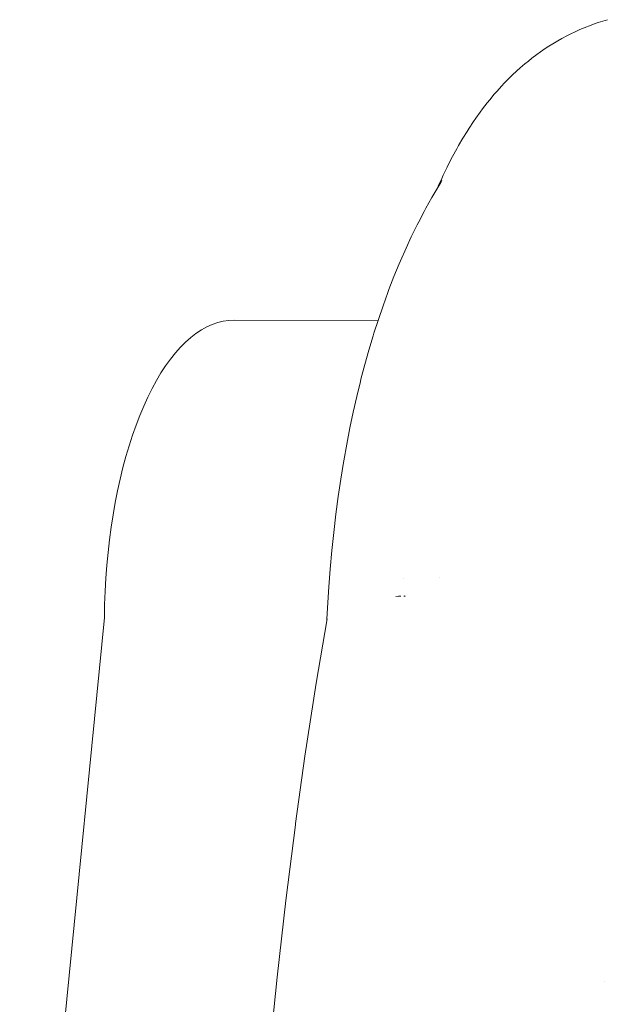
# Model space of a CAD drawing. Units: millimetres. Extents: x -2492 to 2882, y -2258 to 2918.
# Drawn here: x 514 to 550, y -261 to -201 of the extents above; entities that cross this region are included whole.
import ezdxf

# ---------------------------------------------------------------- set-up
doc = ezdxf.new("R2010")
doc.units = ezdxf.units.MM
doc.layers.add('None', color=7, linetype='Continuous', lineweight=5)
doc.layers.add('Working-None', color=7, linetype='Continuous', lineweight=5)

# ---------------------------------------------------------------- blocks, each defined once
blk = doc.blocks.new('Group')
at = {"layer": 'None', "color": 7, "linetype": 'Continuous', "lineweight": 5, "transparency": 33554687}
for p, q in [((358.281, -359.375), (358.555, -359.291)), ((358.555, -359.291), (358.706, -359.248)), ((356.735, -359.981), (357.034, -359.845)), ((357.034, -359.845), (357.295, -359.733)), ((357.295, -359.733), (357.71, -359.571)), ((357.71, -359.571), (357.861, -359.517)), ((357.861, -359.517), (358.13, -359.423)), ((358.13, -359.423), (358.281, -359.375)), ((355.394, -360.706), (355.69, -360.526)), ((355.69, -360.526), (355.933, -360.388)), ((355.933, -360.388), (356.23, -360.231)), ((356.23, -360.231), (356.48, -360.101)), ((356.48, -360.101), (356.735, -359.981)), ((354.635, -361.205), (354.927, -361.004)), ((354.927, -361.004), (355.158, -360.851)), ((355.158, -360.851), (355.394, -360.706)), ((353.908, -361.754), (354.123, -361.588)), ((354.123, -361.588), (354.413, -361.365)), ((354.413, -361.365), (354.635, -361.205)), ((353.219, -362.348), (353.415, -362.172)), ((353.415, -362.172), (353.7, -361.928)), ((353.7, -361.928), (353.908, -361.754)), ((352.469, -363.083), (352.747, -362.797)), ((352.747, -362.797), (352.937, -362.613)), ((352.937, -362.613), (353.219, -362.348)), ((352.013, -363.58), (352.289, -363.272)), ((352.289, -363.272), (352.469, -363.083)), ((351.41, -364.298), (351.57, -364.103)), ((351.57, -364.103), (351.843, -363.772)), ((351.843, -363.772), (352.013, -363.58)), ((350.991, -364.848), (351.14, -364.65)), ((351.14, -364.65), (351.41, -364.298)), ((350.587, -365.422), (350.725, -365.222)), ((350.725, -365.222), (350.991, -364.848)), ((350.197, -366.018), (350.325, -365.817)), ((350.325, -365.817), (350.587, -365.422)), ((349.683, -366.877), (349.939, -366.435)), ((349.939, -366.435), (350.197, -366.018)), ((349.319, -367.536), (349.57, -367.074)), ((349.57, -367.074), (349.683, -366.877)), ((349.217, -367.733), (349.319, -367.536)), ((348.752, -368.676), (348.981, -368.198)), ((348.981, -368.198), (349.217, -367.733)), ((348.453, -369.335), (348.664, -368.867)), ((348.664, -368.867), (348.752, -368.676)), ((348.059, -370.029), (348.478, -369.316)), ((348.415, -369.424), (348.453, -369.335)), ((348.478, -369.316), (348.6, -369.115)), ((348.6, -369.115), (348.67, -369.002)), ((348.612, -369.097), (348.62, -369.083)), ((348.657, -369.022), (348.67, -369.002)), ((347.701, -370.674), (348.059, -370.029)), ((347.593, -370.871), (347.701, -370.674)), ((347.265, -371.498), (347.593, -370.871)), ((346.812, -372.419), (347.169, -371.694)), ((347.169, -371.694), (347.265, -371.498)), ((346.496, -373.101), (346.812, -372.419)), ((346.165, -373.86), (346.496, -373.101)), ((345.768, -374.815), (346.084, -374.044)), ((346.084, -374.044), (346.165, -373.86)), ((345.462, -375.607), (345.768, -374.815)), ((345.104, -376.589), (345.396, -375.783)), ((345.396, -375.783), (345.462, -375.607)), ((344.823, -377.415), (345.104, -376.589)), ((334.427, -377.869), (334.758, -377.722)), ((334.758, -377.722), (335.092, -377.609)), ((335.092, -377.609), (335.428, -377.53)), ((335.428, -377.53), (335.764, -377.485)), ((335.764, -377.485), (336.101, -377.474)), ((336.101, -377.474), (344.804, -377.475)), ((344.553, -378.26), (344.823, -377.415)), ((333.453, -378.512), (333.774, -378.265)), ((333.774, -378.265), (334.099, -378.05)), ((334.099, -378.05), (334.427, -377.869)), ((344.246, -379.277), (344.502, -378.42)), ((344.502, -378.42), (344.553, -378.26)), ((332.827, -379.104), (333.138, -378.792)), ((333.138, -378.792), (333.453, -378.512)), ((332.225, -379.821), (332.523, -379.447)), ((332.523, -379.447), (332.827, -379.104)), ((344.002, -380.151), (344.246, -379.277)), ((331.651, -380.658), (331.934, -380.225)), ((331.934, -380.225), (332.225, -379.821)), ((343.768, -381.046), (344.002, -380.151)), ((331.376, -381.12), (331.651, -380.658)), ((331.11, -381.61), (331.376, -381.12)), ((343.512, -382.099), (343.733, -381.187)), ((343.733, -381.187), (343.768, -381.046)), ((330.853, -382.126), (331.11, -381.61)), ((330.606, -382.668), (330.853, -382.126)), ((343.3, -383.034), (343.512, -382.099)), ((330.368, -383.235), (330.606, -382.668)), ((343.1, -383.994), (343.3, -383.034)), ((330.142, -383.826), (330.368, -383.235)), ((329.926, -384.439), (330.142, -383.826)), ((342.91, -384.977), (343.1, -383.994)), ((329.722, -385.073), (329.926, -384.439)), ((342.732, -385.984), (342.91, -384.977)), ((329.529, -385.728), (329.722, -385.073)), ((329.348, -386.402), (329.529, -385.728)), ((342.55, -387.104), (342.714, -386.088)), ((342.714, -386.088), (342.732, -385.984)), ((329.18, -387.094), (329.348, -386.402)), ((329.025, -387.802), (329.18, -387.094)), ((342.396, -388.153), (342.55, -387.104)), ((328.883, -388.525), (329.025, -387.802)), ((328.754, -389.263), (328.883, -388.525)), ((342.253, -389.232), (342.396, -388.153)), ((328.639, -390.012), (328.754, -389.263)), ((342.123, -390.341), (342.253, -389.232)), ((328.537, -390.773), (328.639, -390.012)), ((342.01, -391.436), (342.123, -390.341)), ((328.45, -391.544), (328.537, -390.773)), ((328.377, -392.322), (328.45, -391.544)), ((341.909, -392.558), (342.01, -391.436)), ((328.317, -393.108), (328.377, -392.322)), ((341.827, -393.621), (341.909, -392.558)), ((328.273, -393.899), (328.317, -393.108)), ((346.364, -393.116), (346.364, -393.116)), ((346.364, -393.116), (346.364, -393.116)), ((348.506, -393.087), (348.505, -393.085)), ((348.505, -393.085), (348.506, -393.087)), ((328.242, -394.693), (328.273, -393.899)), ((341.745, -394.898), (341.827, -393.621)), ((345.87, -394.215), (346.032, -394.206)), ((346.032, -394.206), (345.87, -394.215)), ((346.032, -394.206), (346.161, -394.199)), ((346.161, -394.199), (346.032, -394.206)), ((346.161, -394.199), (346.189, -394.197)), ((346.189, -394.197), (346.161, -394.199)), ((346.434, -394.187), (346.363, -394.189)), ((346.363, -394.189), (346.434, -394.187)), ((346.452, -394.186), (346.434, -394.187)), ((346.434, -394.187), (346.452, -394.186)), ((328.227, -395.49), (328.242, -394.693)), ((341.709, -395.6), (341.745, -394.898)), ((323.095, -447.707), (328.227, -395.49)), ((341.058, -399.478), (341.714, -395.573)), ((341.706, -395.617), (341.727, -395.254)), ((341.714, -395.573), (341.713, -395.579)), ((340.375, -403.904), (341.058, -399.478)), ((339.804, -407.974), (340.375, -403.904)), ((339.211, -412.653), (339.793, -408.062)), ((339.793, -408.062), (339.804, -407.974)), ((338.69, -417.286), (339.211, -412.653)), ((338.23, -421.959), (338.69, -417.286)), ((358.521, -417.565), (358.522, -417.563))]:
    blk.add_line(p, q, dxfattribs=at)

msp = doc.modelspace()

# ---------------------------------------------------------------- block references
at = {"layer": 'Working-None'}
msp.add_blockref('Group', (190.94, 158.01), dxfattribs=at)

doc.saveas('drawing.dxf')
